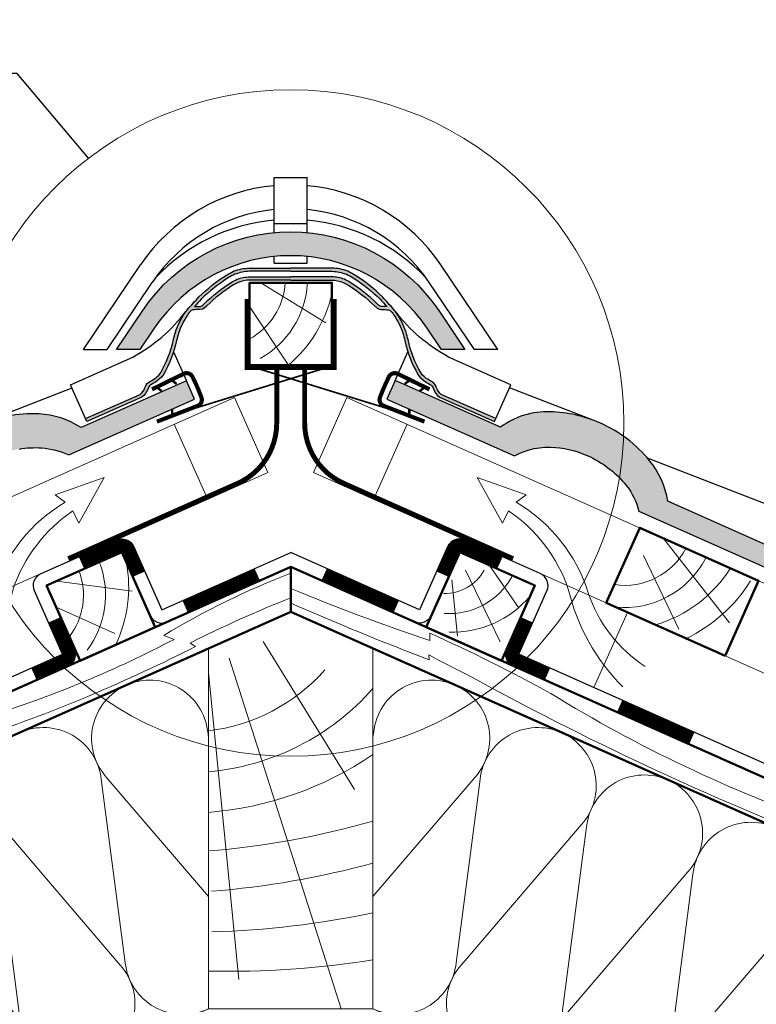
# Model space of a CAD drawing. Units: millimetres. Extents: x 281 to 35085, y 526 to 18959.
# Drawn here: x 10355 to 10802, y 11011 to 11609 of the extents above; entities that cross this region are included whole.
import ezdxf
from ezdxf import colors
from ezdxf.entities.mleader import LeaderData, LeaderLine
from ezdxf.math import Vec2, Vec3

# ---------------------------------------------------------------- set-up
doc = ezdxf.new("R2010")
doc.units = ezdxf.units.MM
for name, color, linetype, lineweight in [('БРААС', 7, 'Continuous', 25), ('БРААС_контур', 7, 'Continuous', 25), ('воздух_контур', 7, 'Continuous', 20), ('выноски', 7, 'Continuous', 15), ('гидроизоляция', 7, 'Continuous', 30), ('дерево_контур', 7, 'Continuous', 20), ('дерево_контур_толстые', 7, 'Continuous', 50), ('дерево_штриховка', 7, 'Continuous', 15), ('металл', 7, 'Continuous', 0), ('тонкие', 7, 'Continuous', 15), ('утеплитель_контур', 7, 'Continuous', 20), ('утеплитель_штриховка', 7, 'Continuous', 15)]:
    doc.layers.add(name, color=color, linetype=linetype, lineweight=lineweight)
doc.styles.get("Standard").update_dxf_attribs({"font": 'arial.ttf', "height": 25})

# ---------------------------------------------------------------- blocks, each defined once
blk = doc.blocks.new('_None')

msp = doc.modelspace()

# ---------------------------------------------------------------- hatches: boundary and pattern name
at = {"layer": 'БРААС'}
h = msp.add_hatch(color=256, dxfattribs=at)
h.dxf.hatch_style = 1
edge = h.paths.add_edge_path()
edge.add_line((10625.17497226188, 11408.72221470556), (10610.87504529098, 11408.72221470556))
edge.add_line((10610.87504529098, 11408.72221470556), (10602.1606940218, 11421.64163527308))
edge.add_arc((10519.25699042525, 11365.72199372717), 100.0001519031269, 34.000184012414, 145.9999755804255)
edge.add_line((10436.3531310693, 11421.64140435119), (10427.63901961133, 11408.72221470556))
edge.add_line((10427.63901961133, 11408.72221470556), (10413.33909264044, 11408.72221470556))
edge.add_line((10413.33909264044, 11408.72221470556), (10429.30637068809, 11432.39477864839))
edge.add_arc((10519.25696122241, 11371.72176467386), 108.5003380742496, 34.00012394786279, 145.999748461617, ccw=False)
edge.add_line((10609.2076868677, 11432.39457833955), (10625.17497226188, 11408.72221470556))
h = msp.add_hatch(color=256, dxfattribs=at)
h.dxf.hatch_style = 1
edge = h.paths.add_edge_path()
edge.add_line((10519.25694080529, 11450.92017745105), (10494.33486594046, 11450.92017745105))
edge.add_arc((10495.28569012009, 11428.57164561761), 22.3687492214222, 92.43619483744554, 110.6693960234792)
edge.add_arc((10499.60709130638, 11422.7022993974), 29.45170966993965, 114.5076720804897, 121.7327833977704)
edge.add_arc((10537.9748661051, 11363.27460143249), 100.1848776229156, 122.5195671107857, 133.9256456168857)
edge.add_arc((10992.63482472596, 10893.97544005955), 753.6042687742537, 134.0701291978168, 134.1432977120502)
edge.add_arc((10463.40005438787, 11438.98786712513), 6.088464868106306, 266.1039574142442, 316.04642449525966, ccw=False)
edge.add_arc((10462.02538601886, 11422.87628442001), 10.08308646980808, 84.53106445982728, 108.5707307685436)
edge.add_arc((10467.47797018763, 11422.93565433932), 12.85638811624687, 132.3680405428995, 148.783003770846)
edge.add_arc((10495.84923472555, 11403.34270755764), 47.31894532693128, 146.2977997135465, 161.1491552527473)
edge.add_arc((10616.67360943506, 11372.47478400221), 171.9173303089593, 164.4259625521707, 165.9297267386193)
edge.add_arc((10377.73231080463, 11430.17421096645), 73.9131697424292, 329.9447700318827, 347.5741799633999, ccw=False)
edge.add_arc((10429.03391453996, 11402.39543803065), 15.68387764741838, 300.5832538703162, 323.90626653773967, ccw=False)
edge.add_arc((10469.59069267737, 11332.31042865763), 65.29077033112, 119.930709727858, 123.0690991821422)
edge.add_arc((10436.39969904674, 11383.90560614092), 3.957164259448339, 127.9751438220962, 167.5885360372307)
edge.add_arc((10422.48877320652, 11388.34696164159), 10.66869866152536, 306.01116446603135, 340.3315331054532, ccw=False)
edge.add_line((10428.76135866085, 11379.71702520796), (10395.39671176937, 11364.86212272611))
edge.add_line((10395.39671176937, 11364.86212272611), (10394.5832382725, 11366.68921354758))
edge.add_line((10394.5832382725, 11366.68921354758), (10427.74558099857, 11381.45404438387))
edge.add_arc((10422.48877320652, 11388.3469616416), 8.668698661530184, 307.3305576474173, 339.6216395141975)
edge.add_arc((10436.39969904673, 11383.90560614093), 5.957164259441704, 127.0734132773596, 166.1824165497754, ccw=False)
edge.add_arc((10469.59069267731, 11332.31042865751), 67.29077033119388, 119.94081085717411, 123.13515035026191, ccw=False)
edge.add_arc((10429.03391453995, 11402.39543803063), 13.68387764740967, 300.6289566147453, 323.4765503511921)
edge.add_arc((10377.73231080463, 11430.17421096646), 71.9131697424256, 330.0311169657824, 347.5968258054107)
edge.add_arc((10616.67360943506, 11372.47478400212), 173.9173303089766, 164.4259625521447, 165.9392749569243, ccw=False)
edge.add_arc((10495.84337650609, 11403.3485581782), 49.30838213569024, 146.418201488556, 161.2862279729226, ccw=False)
edge.add_arc((10467.47797018765, 11422.93565433931), 14.85638811626535, 137.0526742214929, 148.8419800376716, ccw=False)
edge.add_arc((10573.16193787683, 11333.2687833014), 153.4396386832679, 135.6054486226743, 139.4322791099101, ccw=False)
edge.add_arc((10530.97164806455, 11373.14620935485), 95.40043462863858, 122.1312533144924, 134.9915533397236, ccw=False)
edge.add_arc((10499.60709130636, 11422.70229939738), 36.75374754286635, 114.1321063091302, 121.81389310098771, ccw=False)
edge.add_arc((10495.28569012009, 11428.5716456176), 29.67078709434367, 92.1152430792676, 111.14902695172881, ccw=False)
edge.add_line((10494.19055410752, 11458.22221532396), (10519.25694080529, 11458.22221532396))
edge.add_line((10519.25694024649, 11458.22221532396), (10544.32332694427, 11458.22221532396))
edge.add_arc((10543.22819093169, 11428.5716456176), 29.67078709434367, 68.85097304827121, 87.88475692073251, ccw=False)
edge.add_arc((10538.90678974543, 11422.70229939738), 36.75374754286635, 58.18610689901237, 65.86789369086978, ccw=False)
edge.add_arc((10507.54223298724, 11373.14620935485), 95.40043462863858, 45.00844666027638, 57.868746685507574, ccw=False)
edge.add_arc((10465.35194317495, 11333.2687833014), 153.4396386832679, 40.5677208900899, 44.39455137732568, ccw=False)
edge.add_arc((10571.03591086414, 11422.93565433931), 14.85638811626535, 31.15801996232841, 42.94732577850709, ccw=False)
edge.add_arc((10542.6705045457, 11403.3485581782), 49.30838213569024, 18.713772027077425, 33.58179851144399, ccw=False)
edge.add_arc((10421.84027161673, 11372.47478400212), 173.9173303089766, 14.060725043075706, 15.57403744785529, ccw=False)
edge.add_arc((10660.78157024715, 11430.17421096646), 71.9131697424256, 192.4031741945894, 209.9688830342176)
edge.add_arc((10609.47996651184, 11402.39543803064), 13.68387764742346, 216.52344964886, 239.3710433853065)
edge.add_arc((10568.92318837448, 11332.31042865764), 67.29077033108221, 56.8648496496798, 60.05918914276759, ccw=False)
edge.add_arc((10602.11418200505, 11383.90560614093), 5.957164259441704, 13.817583450224618, 52.92658672264048, ccw=False)
edge.add_arc((10616.02510784527, 11388.3469616416), 8.668698661530184, 200.3783604858024, 232.6694423525827)
edge.add_line((10610.76830005322, 11381.45404438387), (10643.93064277928, 11366.68921354758))
edge.add_line((10643.93064277928, 11366.68921354758), (10643.11716928242, 11364.86212272611))
edge.add_line((10643.11716928242, 11364.86212272611), (10609.75252239094, 11379.71702520796))
edge.add_arc((10616.02510784526, 11388.3469616416), 10.66869866153307, 199.6684668946046, 233.9888355340247, ccw=False)
edge.add_arc((10602.11418200505, 11383.90560614093), 3.957164259443408, 12.41146396265196, 52.02485617778128)
edge.add_arc((10568.92318837442, 11332.31042865763), 65.29077033112, 56.9309008178578, 60.06929027214198)
edge.add_arc((10609.47996651182, 11402.39543803065), 15.68387764741838, 216.0937334622603, 239.41674612968382, ccw=False)
edge.add_arc((10660.78157024716, 11430.17421096648), 73.91316974243784, 192.4258200366174, 210.0552299681346, ccw=False)
edge.add_arc((10421.84027161672, 11372.47478400248), 171.9173303088886, 14.07027326129158, 15.57403744774025)
edge.add_arc((10542.66464632623, 11403.34270755764), 47.31894532693128, 18.85084474725266, 33.70220028645348)
edge.add_arc((10571.03591086415, 11422.93565433932), 12.85638811624687, 31.216996229154, 47.6319594571005)
edge.add_arc((10576.48849503293, 11422.87628442001), 10.08308646980808, 71.42926923145639, 95.46893554017274)
edge.add_arc((10575.11382666391, 11438.98786712513), 6.088464868106306, 223.9535755047404, 273.8960425857558, ccw=False)
edge.add_arc((10045.87905632582, 10893.97544005385), 753.6042687783444, 45.85670228825119, 45.92987080248466)
edge.add_arc((10500.53901494668, 11363.27460143253), 100.1848776228868, 46.0743543831014, 57.48043288920143)
edge.add_arc((10538.90678974541, 11422.7022993974), 29.45170966993965, 58.26721660222962, 65.49232791951029)
edge.add_arc((10543.2281909317, 11428.57164561761), 22.3687492214222, 69.33060397652079, 87.56380516255444)
edge.add_line((10544.17901511133, 11450.92017745105), (10519.25694024649, 11450.92017745105))
edge = h.paths.add_edge_path(flags=16)
edge.add_line((10519.25694080529, 11456.22221532396), (10494.22812057906, 11456.22221532396))
edge.add_arc((10495.28569012009, 11428.57164561761), 27.67078709433483, 92.1903617300865, 111.0415669867695)
edge.add_arc((10499.60709130636, 11422.70229939734), 34.7537475429046, 114.2182592936324, 121.7945096330656)
edge.add_arc((10537.97486610511, 11363.27460143252), 105.4869154958107, 122.5003571948322, 133.9293171202315)
edge.add_arc((10377.26716909895, 11513.81455772207), 114.9823353491441, 316.5890705664828, 319.56967199110596, ccw=False)
edge.add_arc((10462.17579388855, 11402.95242709914), 31.87317712778011, 87.07227702684418, 92.48228670068772, ccw=False)
edge.add_arc((10463.5849168759, 11438.22139790543), 3.444354731713541, 273.6427376112741, 322.6630997121713)
edge.add_arc((10992.63482284633, 10893.97544199413), 755.6042660769268, 134.0699387996247, 134.1503546264148, ccw=False)
edge.add_arc((10537.97486610511, 11363.27460143249), 102.1848776229197, 122.5119558049488, 133.9270656108394, ccw=False)
edge.add_arc((10499.60709130637, 11422.70229939739), 31.45170966994839, 114.38620259294501, 121.75808664112321, ccw=False)
edge.add_arc((10495.28569012008, 11428.57164561761), 24.36874922141839, 92.33406832007842, 110.82774205035159, ccw=False)
edge.add_line((10494.29325061438, 11452.92017745105), (10519.25694080529, 11452.92017745105))
edge.add_line((10519.25694024649, 11452.92017745105), (10544.2206304374, 11452.92017745105))
edge.add_arc((10543.2281909317, 11428.57164561759), 24.36874922144008, 69.17225794965867, 87.66593167993233, ccw=False)
edge.add_arc((10538.90678974542, 11422.70229939739), 31.45170966994839, 58.24191335887667, 65.61379740705502, ccw=False)
edge.add_arc((10500.53901494667, 11363.27460143253), 102.1848776228909, 46.07293438914792, 57.488044195038526, ccw=False)
edge.add_arc((10045.87905820545, 10893.97544199413), 755.6042660769268, 45.84964537358519, 45.93006120037529, ccw=False)
edge.add_arc((10574.92896417588, 11438.22139790544), 3.444354731720572, 217.3369002878882, 266.3572623887941)
edge.add_arc((10576.33808716323, 11402.95242709914), 31.87317712778011, 87.51771329931222, 92.92772297315582, ccw=False)
edge.add_arc((10661.24671195284, 11513.81455772207), 114.9823353491441, 220.4303280088941, 223.4109294335172, ccw=False)
edge.add_arc((10500.53901494667, 11363.27460143252), 105.4869154958107, 46.07068287976852, 57.49964280516783)
edge.add_arc((10538.90678974542, 11422.70229939734), 34.7537475429046, 58.20549036693438, 65.78174070636759)
edge.add_arc((10543.22819093169, 11428.57164561761), 27.67078709433483, 68.95843301323048, 87.80963826991349)
edge.add_line((10544.28576047272, 11456.22221532396), (10519.25694024649, 11456.22221532396))
h = msp.add_hatch(color=256, dxfattribs=at)
h.dxf.hatch_style = 1
edge = h.paths.add_edge_path()
edge.add_line((10198.05858444304, 11275.51900756811), (10178.69132191193, 11280.91027018182))
edge.add_line((10178.69132191193, 11280.91027018182), (10176.71510303635, 11281.03187823044))
edge.add_line((10176.71510303635, 11281.03187823044), (10175.26287206609, 11280.5774175787))
edge.add_line((10175.26287206609, 11280.5774175787), (10174.47580483393, 11280.05273137916))
edge.add_line((10174.47580483393, 11280.05273137916), (10174.00973514823, 11279.45015059187))
edge.add_line((10174.00973514823, 11279.45015059187), (10173.69273761268, 11278.4677507766))
edge.add_line((10173.69273761268, 11278.4677507766), (10173.61601007321, 11278.02699561551))
edge.add_line((10173.61601007321, 11278.02699561551), (10175.27024177154, 11274.75653259455))
edge.add_line((10175.27024177154, 11274.75653259455), (10165.62055182385, 11270.4602138255))
edge.add_arc((10160.43512669983, 11264.65195439257), 7.786174372379215, 48.24255900901893, 179.7574409910812)
edge.add_line((10152.64902209975, 11264.68491669998), (10145.96813565215, 11261.71039441023))
edge.add_line((10145.96813565215, 11261.71039441023), (10144.62777276749, 11262.55223777474))
edge.add_line((10144.62777276749, 11262.55223777474), (10143.19075753631, 11263.19383885807))
edge.add_line((10143.19075753631, 11263.19383885807), (10140.74675300946, 11263.5232451066))
edge.add_line((10140.74675300946, 11263.5232451066), (10138.33207961992, 11263.00860045881))
edge.add_line((10138.33207961992, 11263.00860045881), (10136.54461533508, 11261.76723699497))
edge.add_line((10136.54461533508, 11261.76723699497), (10135.34590005471, 11260.17182425783))
edge.add_line((10135.34590005471, 11260.17182425783), (10134.63122476552, 11257.97812465945))
edge.add_line((10134.63122476552, 11257.97812465945), (10134.47671383014, 11256.49444346828))
edge.add_line((10134.47671383014, 11256.49444346828), (10138.5079408347, 11248.52459325881))
edge.add_line((10138.5079408347, 11248.52459325881), (10159.68431689916, 11257.96301396598))
edge.add_line((10159.68431689916, 11257.96301396598), (10164.73507629119, 11259.15161666221))
edge.add_line((10164.73507629119, 11259.15161666221), (10169.85485120003, 11259.93121137149))
edge.add_line((10169.85485120003, 11259.93121137149), (10175.35097255756, 11260.18991834812))
edge.add_line((10175.35097255756, 11260.18991834812), (10180.85627635777, 11260.1276764026))
edge.add_line((10180.85627635777, 11260.1276764026), (10183.67250397639, 11259.99900779597))
edge.add_line((10183.67250397639, 11259.99900779597), (10186.46478032077, 11259.65041344479))
edge.add_line((10186.46478032077, 11259.65041344479), (10189.24518125863, 11258.87107783948))
edge.add_line((10189.24518125863, 11258.87107783948), (10190.66500427769, 11258.34718557991))
edge.add_line((10190.66500427769, 11258.34718557991), (10191.7569393736, 11258.8333464071))
edge.add_line((10191.7569393736, 11258.8333464071), (10308.80973584667, 11310.94860909249))
edge.add_arc((10355.63970753884, 11297.31565102301), 48.77400736472274, 133.7940863302283, 163.7688723352503, ccw=False)
edge.add_arc((10363.54444669813, 11287.51315142632), 61.3298610482848, 112.11990783918651, 132.7868372914748, ccw=False)
edge.add_arc((10365.08127967662, 11283.73215752232), 65.41125425475387, 99.57557561342259, 112.1199078391615, ccw=False)
edge.add_arc((10364.01008457111, 11290.08190352742), 58.97178740700193, 86.24336766200207, 99.57557561344379, ccw=False)
edge.add_arc((10363.46268123641, 11297.81593694411), 51.3010438818814, 65.8492145388592, 85.0672930480871, ccw=False)
edge.add_line((10384.45196016032, 11344.62669717747), (10460.78535108214, 11378.61251246273))
edge.add_line((10460.78535108214, 11378.61251246273), (10455.84751235266, 11389.70307983275))
edge.add_line((10455.84751235266, 11389.70307983275), (10391.89933031769, 11361.23151481744))
edge.add_arc((10363.72522448965, 11318.0762371315), 51.53793002595037, 56.86131878561428, 87.17067308997328)
edge.add_arc((10362.25936404594, 11288.41570630898), 81.23466108366699, 87.17067308996742, 114.1378317809589)
edge.add_arc((10362.12164246692, 11288.72304216204), 80.89787842392434, 114.1378317809717, 136.2226143033707)
edge.add_arc((10339.15366029872, 11310.73114981907), 49.08773841288252, 136.2226143033509, 173.0835850626596)
edge.add_line((10290.42313912021, 11316.64235681613), (10198.05858444304, 11275.51900756811))
h = msp.add_hatch(color=256, dxfattribs=at)
h.dxf.hatch_style = 1
edge = h.paths.add_edge_path()
edge.add_arc((10697.47522158376, 11308.51035316353), 51.53793002594628, 8.929188235695023, 39.27307308996927)
edge.add_arc((10674.485859833, 11289.71181381052), 81.23466108365484, 39.27307308997288, 66.24023178096505)
edge.add_arc((10674.62155048711, 11290.02005171583), 80.89787842394183, 66.2402317809642, 88.3250143033628)
edge.add_arc((10675.55135615503, 11321.81659978231), 49.08773841287201, 88.32501430335891, 125.8960045795898)
edge.add_line((10646.77043617572, 11361.58171901556), (10582.77136921714, 11389.93899462124))
edge.add_line((10582.77136921714, 11389.93899462124), (10577.72849445654, 11378.61251246273))
edge.add_line((10577.72849445654, 11378.61251246273), (10655.20938761044, 11344.1157962673))
edge.add_arc((10676.43816063828, 11304.0356075224), 45.35506955229925, 85.31689972291372, 117.9082677298394, ccw=False)
edge.add_arc((10674.67780481869, 11288.15322474933), 61.32986104828481, 64.22230783918258, 84.88923729147069, ccw=False)
edge.add_arc((10672.90288637154, 11284.47797849747), 65.41125425475117, 51.67797561343292, 64.22230783917178, ccw=False)
edge.add_arc((10676.89587517633, 11289.52998539455), 58.97178740699591, 38.3457676619978, 51.67797561343963, ccw=False)
edge.add_arc((10690.6637036527, 11300.42102947247), 41.41707459072441, 13.995943042752288, 38.34576766199041, ccw=False)
edge.add_line((10730.85122348951, 11310.43788112454), (10849.69220956992, 11257.52646513119))
edge.add_line((10849.69220956992, 11257.52646513119), (10853.33633582849, 11262.15877732745))
edge.add_line((10853.33633582849, 11262.15877732745), (10855.7797876513, 11264.54719439164))
edge.add_line((10855.7797876513, 11264.54719439164), (10858.48834164377, 11266.63507417463))
edge.add_line((10858.48834164377, 11266.63507417463), (10860.59968095954, 11268.15718576721))
edge.add_line((10860.59968095954, 11268.15718576721), (10862.85969968619, 11269.39391913709))
edge.add_line((10862.85969968619, 11269.39391913709), (10864.96667085991, 11269.87548707912))
edge.add_line((10864.96667085991, 11269.87548707912), (10867.14061081139, 11269.94865687297))
edge.add_line((10867.14061081139, 11269.94865687297), (10869.40542327249, 11269.8101714004))
edge.add_line((10869.40542327249, 11269.8101714004), (10881.14315050186, 11264.6093148591))
edge.add_line((10881.14315050186, 11264.6093148591), (10883.77532131741, 11266.76943068115))
edge.add_line((10883.77532131741, 11266.76943068115), (10885.24142616609, 11267.64049043144))
edge.add_line((10885.24142616609, 11267.64049043144), (10886.88042201666, 11268.26221923915))
edge.add_line((10886.88042201666, 11268.26221923915), (10890.13179267776, 11268.70202416991))
edge.add_line((10890.13179267776, 11268.70202416991), (10895.53205124903, 11266.30922958828))
edge.add_line((10895.53205124903, 11266.30922958828), (10895.32443223969, 11265.52460324344))
edge.add_line((10895.32443223969, 11265.52460324344), (10895.30382242681, 11264.68230597236))
edge.add_line((10895.30382242681, 11264.68230597236), (10895.47084802918, 11263.80793055128))
edge.add_line((10895.47084802918, 11263.80793055128), (10895.82043405835, 11262.92804443495))
edge.add_line((10895.82043405835, 11262.92804443495), (10896.34195851977, 11262.06938251782))
edge.add_line((10896.34195851977, 11262.06938251782), (10897.0195751565, 11261.25803480772))
edge.add_line((10897.0195751565, 11261.25803480772), (10897.83269493001, 11260.51865369423))
edge.add_line((10897.83269493001, 11260.51865369423), (10898.75661160741, 11259.87370489836))
edge.add_line((10898.75661160741, 11259.87370489836), (10899.76325244798, 11259.34278486289))
edge.add_line((10899.76325244798, 11259.34278486289), (10900.82203117911, 11258.94202532448))
edge.add_line((10900.82203117911, 11258.94202532448), (10901.900777345, 11258.68360315881))
edge.add_line((10901.900777345, 11258.68360315881), (10902.96671378905, 11258.57537039277))
edge.add_line((10902.96671378905, 11258.57537039277), (10903.98745257191, 11258.62061562408))
edge.add_line((10903.98745257191, 11258.62061562408), (10904.93197906216, 11258.81796409931))
edge.add_line((10904.93197906216, 11258.81796409931), (10905.77159430036, 11259.16141948493))
edge.add_line((10905.77159430036, 11259.16141948493), (10906.48078700236, 11259.6405460628))
edge.add_line((10906.48078700236, 11259.6405460628), (10907.0380087068, 11260.24078581431))
edge.add_line((10907.0380087068, 11260.24078581431), (10907.42632851408, 11260.94390075836))
edge.add_line((10907.42632851408, 11260.94390075836), (10915.18920043082, 11257.50425844955))
edge.add_line((10915.18920043082, 11257.50425844955), (10915.9789661039, 11253.98455346206))
edge.add_line((10915.9789661039, 11253.98455346206), (10916.99607451574, 11251.94321129116))
edge.add_line((10916.99607451574, 11251.94321129116), (10918.69687062994, 11250.38694593536))
edge.add_line((10918.69687062994, 11250.38694593536), (10921.55425232605, 11249.15997634454))
edge.add_line((10921.55425232605, 11249.15997634454), (10923.72245433972, 11248.99471760362))
edge.add_line((10923.72245433972, 11248.99471760362), (10925.86431080329, 11249.54057229148))
edge.add_line((10925.86431080329, 11249.54057229148), (10929.08826075804, 11257.91003798856))
edge.add_arc((10871.92474123129, 11210.80945902252), 74.06843122154667, 39.48723241401273, 53.04003841124863)
edge.add_arc((10874.53822448105, 11214.2827156397), 69.72173060780118, 53.04003841122999, 73.89499310434509)
edge.add_arc((10871.50078905738, 11203.76272420824), 80.67144447032112, 73.89499310434911, 97.40553903821876)
edge.add_arc((10867.49082576377, 11234.61437916727), 49.56028217561916, 97.40553903822315, 123.8513770134917)
edge.add_line((10839.88373972042, 11275.77346527863), (10748.38855948466, 11316.50974408706))

# ---------------------------------------------------------------- linework, layer by layer
for p, q in [((10509.25694074941, 11479.76042377192), (10509.25694074941, 11513.26689399777)), ((10509.25694074941, 11513.26689399777), (10529.25694104743, 11513.26689399777)), ((10529.25694104743, 11479.76042377192), (10529.25694104743, 11513.26689399777)), ((10509.25694074941, 11485.2222158455), (10529.25694104743, 11485.2222158455)), ((10509.25694074941, 11461.22221548787), (10509.25694074941, 11465.22099484433)), ((10529.25694104743, 11461.22221548787), (10529.25694104743, 11465.22099484433)), ((10393.3177903275, 11408.72221470556), (10428.0625418218, 11460.2335680122)), ((10509.25694074941, 11461.22221548787), (10529.25694104743, 11461.22221548787)), ((10645.19609072428, 11408.72221470556), (10610.45133922998, 11460.2335680122)), ((10407.6177172984, 11408.72221470556), (10435.10941692681, 11449.48027195353)), ((10630.89616375338, 11408.72221470556), (10603.40446412497, 11449.48027195353)), ((10393.3177903275, 11408.72221470556), (10407.6177172984, 11408.72221470556)), ((10645.19609072428, 11408.72221470556), (10630.89616375338, 11408.72221470556)), ((10386.33539161347, 11385.21418767004), (10332.78250547899, 11364.46064182536))]:
    msp.add_line(p, q, dxfattribs=at)
msp.add_lwpolyline([(10625.17497226188, 11408.72221470556), (10610.87504529098, 11408.72221470556), (10602.1606940218, 11421.64163527308, 0.5317082650891138), (10436.3531310693, 11421.64140435119), (10427.63901961133, 11408.72221470556), (10413.33909264044, 11408.72221470556), (10429.30637068809, 11432.39477864839, -0.5317073301044614), (10609.2076868677, 11432.39457833955)], format="xyb", close=True, dxfattribs=at)
for points in [[(10519.25694080529, 11456.22221532396), (10494.22812057906, 11456.22221532396, 0.08243990517142645), (10485.35062822182, 11454.39734993516, 0.033069675477639), (10481.29623308571, 11452.2410102612, 0.04990962450303886), (10464.79116345829, 11439.24587895055, -0.01300606042092607), (10460.79534988118, 11434.79569631826, -0.02361000587054042), (10463.80375375448, 11434.78400209778, 0.2172143201343112), (10466.3234649078, 11436.13239474725, -0.0003508802514500822), (10467.08491168105, 11436.87054953132, -0.04984904160318977), (10483.05298916629, 11449.44499454015, -0.03217701021514733), (10486.62114851243, 11451.34798547602, -0.08086947782758873), (10494.29325061438, 11452.92017745105), (10519.25694080529, 11452.92017745105)], [(10519.25694024649, 11456.22221532396), (10544.28576047272, 11456.22221532396, -0.08243990517142645), (10553.16325282997, 11454.39734993516, -0.033069675477639), (10557.21764796608, 11452.2410102612, -0.04990962450303886), (10573.72271759349, 11439.24587895055, 0.01300606042092607), (10577.7185311706, 11434.79569631826, 0.02361000587054042), (10574.71012729731, 11434.78400209778, -0.2172143201343112), (10572.19041614398, 11436.13239474725, 0.0003508802514500822), (10571.42896937073, 11436.87054953132, 0.04984904160318977), (10555.46089188549, 11449.44499454015, 0.03217701021514733), (10551.89273253936, 11451.34798547602, 0.08086947782758873), (10544.2206304374, 11452.92017745105), (10519.25694024649, 11452.92017745105)], [(10423.29487134562, 11404.12477065395, 0.1057365102746107), (10455.62135550896, 11431.88735564255, -5.804193114880588)], [(10615.21900970617, 11404.12477065395, -0.1057365102746107), (10582.89252554283, 11431.88735564255, 5.804193114880588)]]:
    msp.add_lwpolyline(points, format="xyb", dxfattribs=at)
for points in [[(10448.01520830169, 11407.29472275563), (10455.84751235266, 11389.70307983275)], [(10582.77186196411, 11389.93877629053), (10590.49890697017, 11407.29400327363)], [(10385.42311883799, 11387.26318654148), (10423.2948713456, 11404.12477065394)], [(10653.0907622138, 11387.26318654148), (10615.2190097062, 11404.12477065394)], [(10394.58323870517, 11366.68921374021), (10385.42311883799, 11387.26318654148)], [(10643.93064234662, 11366.68921374021), (10653.0907622138, 11387.26318654148)], [(10704.01550235446, 11365.38889360102), (10652.27846514986, 11385.43873686806)], [(10898.5534259449, 11279.73796613649), (10736.04691230381, 11342.71470976972)]]:
    msp.add_lwpolyline(points, dxfattribs=at)
for centre, radius, start, end in [((10519.25694089842, 11398.72233662686), 110.0000016391277, 95.21595159628338, 146.0000063395515), ((10519.25694089842, 11398.72233662686), 110.0000016391277, 33.99999866946431, 84.78412854484924), ((10519.25694089842, 11392.72233653746), 101.5000015124679, 95.73921238856362, 145.9999926791246), ((10519.25694089842, 11392.72233653746), 101.5000015124679, 34.00000208444517, 84.26087458263741), ((10519.25694089842, 11374.72233626923), 113.0000016838312, 95.07710068065508, 136.6837239342354), ((10519.25694089842, 11374.72233626923), 113.0000016838312, 43.31627765962929, 84.9229726302605)]:
    msp.add_arc(centre, radius, start, end, dxfattribs=at)
at = {"layer": 'БРААС_контур'}
for points in [[(10519.25694080529, 11450.92017745105), (10494.33486594046, 11450.92017745105, 0.07972562385572723), (10487.3900778403, 11449.50057890285, 0.03153594342421646), (10484.11671778175, 11447.75128202245, 0.04980953727927817), (10468.47418422875, 11435.43182506977, 0.0003192578813883985), (10467.78315496981, 11434.76201410606, -0.2214313045923085), (10462.98636523703, 11432.91347285602, 0.1052792273365237), (10458.81417399202, 11432.43435692844, 0.07174651646576262), (10456.48305137254, 11429.59887245411, 0.06489212031807876), (10451.0683401087, 11418.63172532097, 0.006561503219185857), (10449.91409483835, 11414.26991233111, -0.07707489256191095), (10441.70733963487, 11393.1559405106, -0.1021186074408382), (10437.01371183371, 11388.8933325204, 0.01369466331687401), (10433.96477847225, 11387.02495074712, 0.1745881539874646), (10432.53501651096, 11384.75612238059, -0.150880395104134), (10428.76135866085, 11379.71702520796), (10395.39671176937, 11364.86212272611), (10394.5832382725, 11366.68921354758), (10427.74558099857, 11381.45404438387, 0.1418362372248741), (10430.61492897995, 11385.32836447895, -0.1723211264594126), (10432.80849511178, 11388.65861153873, -0.01393883802120964), (10436.00552670958, 11390.62067131423, 0.1000230095932553), (10440.03046127046, 11394.25145451683, 0.07679529893314642), (10447.96705452584, 11414.72802189539, -0.006603166986178744), (10449.14177146052, 11419.16869202742, -0.06496516769390125), (10454.76471138052, 11430.6223518333, -0.05148597162998238), (10456.60338557063, 11433.0576935246, -0.01669924999832522), (10463.52329938236, 11440.61444771468, -0.05617261461207163), (10480.23191730569, 11453.93434369308, -0.03353067576742565), (10484.58061886056, 11456.24396131626, -0.08324202181717992), (10494.19055410752, 11458.22221532396), (10519.25694080529, 11458.22221532396)], [(10519.25694024649, 11450.92017745105), (10544.17901511133, 11450.92017745105, -0.07972562385572723), (10551.12380321148, 11449.50057890285, -0.03153594342421646), (10554.39716327004, 11447.75128202245, -0.04980953727927817), (10570.03969682303, 11435.43182506977, -0.0003192578813883985), (10570.73072608198, 11434.76201410606, 0.2214313045923085), (10575.52751581475, 11432.91347285602, -0.1052792273365237), (10579.69970705977, 11432.43435692844, -0.07174651646576262), (10582.03082967924, 11429.59887245411, -0.06489212031807876), (10587.44554094309, 11418.63172532097, -0.006561503219185857), (10588.59978621343, 11414.26991233111, 0.07707489256191095), (10596.80654141692, 11393.1559405106, 0.1021186074408382), (10601.50016921807, 11388.8933325204, -0.01369466331687401), (10604.54910257953, 11387.02495074712, -0.1745881539874646), (10605.97886454082, 11384.75612238059, 0.150880395104134), (10609.75252239094, 11379.71702520796), (10643.11716928242, 11364.86212272611), (10643.93064277928, 11366.68921354758), (10610.76830005322, 11381.45404438387, -0.1418362372248741), (10607.89895207184, 11385.32836447895, 0.1723211264594126), (10605.70538594001, 11388.65861153873, 0.01393883802120964), (10602.50835434221, 11390.62067131423, -0.1000230095932553), (10598.48341978132, 11394.25145451683, -0.07679529893314642), (10590.54682652595, 11414.72802189539, 0.006603166986178744), (10589.37210959127, 11419.16869202742, 0.06496516769390125), (10583.74916967127, 11430.6223518333, 0.05148597162998238), (10581.91049548115, 11433.0576935246, 0.01669924999832522), (10574.99058166943, 11440.61444771468, 0.05617261461207163), (10558.28196374609, 11453.93434369308, 0.03353067576742565), (10553.93326219122, 11456.24396131626, 0.08324202181717992), (10544.32332694427, 11458.22221532396), (10519.25694024649, 11458.22221532396)], [(10354.2002211882, 11348.23203930014, -0.05823844040903849), (10367.87383570843, 11348.92698095218, -0.0840517853009566), (10384.45196016032, 11344.62669717747), (10460.78535108214, 11378.61251246273), (10455.84751235266, 11389.70307983275), (10391.89933031769, 11361.23151481744, 0.13302595075268), (10366.26918843062, 11369.55134255953, 0.1182124974716526), (10329.03982178886, 11362.54756298078, 0.09666242492417272)], [(10839.88373972042, 11275.77346527863), (10748.38855948466, 11316.50974408706, 0.1331792879797398), (10737.37268083438, 11341.13474552116, 0.1182124974716526), (10707.21552681806, 11364.06125268145, 0.09666242492417272), (10676.98618345809, 11370.8833638197, 0.1654188813229735), (10646.77043617572, 11361.58171901556), (10582.77136921714, 11389.93899462124), (10577.72849445654, 11378.61251246273), (10655.20938761044, 11344.1157962673, -0.1431730907789262), (10680.14115447774, 11349.23925970581, -0.09042172138542916), (10701.34896739201, 11343.3800383745, -0.05478970102310669), (10713.46313959153, 11335.79559771261, -0.05823844040903849), (10723.14633010896, 11326.11641906198, -0.1066477439082724), (10730.85122348951, 11310.43788112454), (10849.69220956992, 11257.52646513119)]]:
    msp.add_lwpolyline(points, format="xyb", dxfattribs=at)
at = {"layer": 'воздух_контур'}
for points in [[(10303.82574178374, 11216.08829642666, 0.1704181768308421), (10338.41016714788, 11260.91226359809, -0.1839419214820115), (10382.15445774996, 11315.84288888305), (10376.2051437689, 11320.38817979598), (10405.86155344247, 11330.89941199237), (10390.46255674956, 11303.18005427289), (10386.9229645173, 11310.74887185274, 0.162082536808534), (10350.55591470134, 11263.10365500665, -0.1381443051526413), (10317.48994554308, 11203.69296317536)], [(10734.68810375494, 11216.08829642666, -0.1704181768308421), (10700.1036783908, 11260.91226359809, 0.1839419214820115), (10656.35938778872, 11315.84288888305), (10662.30870176978, 11320.38817979598), (10632.65229209621, 11330.89941199237), (10648.05128878912, 11303.18005427289), (10651.59088102138, 11310.74887185274, -0.162082536808534), (10687.95793083734, 11263.10365500665, 0.1381443051526413), (10721.0238999956, 11203.69296317536)]]:
    msp.add_lwpolyline(points, format="xyb", dxfattribs=at)
at = {"layer": 'гидроизоляция'}
for points in [[(9785.7606274117, 10958.75679935039), (10380.66324730556, 11223.62451069265), (10363.58030829629, 11261.99341991383, -0.4142135623731154), (10367.63477881283, 11272.55567671957), (10413.31205169496, 11292.89250887336, -0.4142135623730967), (10423.87430850071, 11288.83803835682), (10440.95724750988, 11250.46912913584), (10519.25692276934, 11285.3303906117)], [(11252.75321812697, 10958.75679935039), (10657.85059823312, 11223.62451069265), (10674.93353724238, 11261.99341991383, 0.4142135623731154), (10670.87906672585, 11272.55567671957), (10625.20179384371, 11292.89250887336, 0.4142135623730967), (10614.63953703796, 11288.83803835682), (10597.55659802879, 11250.46912913584), (10519.25692276933, 11285.3303906117)], [(9785.760627411697, 10949.99970912234), (10383.91714045016, 11216.31614703151, 0.414213562373131), (10387.9716109667, 11226.87840383726), (10370.88867195743, 11265.24731305843), (10416.56594483957, 11285.58414521221), (10433.64888384874, 11247.21523599123, 0.4142135623730976), (10444.21114065449, 11243.1607654747), (10519.25692276934, 11276.57330038365)], [(11252.75321812698, 10949.99970912234), (10654.59670508851, 11216.31614703151, -0.414213562373131), (10650.54223457198, 11226.87840383726), (10667.62517358124, 11265.24731305843), (10621.94790069911, 11285.58414521221), (10604.86496168993, 11247.21523599123, -0.4142135623730976), (10594.30270488418, 11243.1607654747), (10519.25692276934, 11276.57330038365)]]:
    msp.add_lwpolyline(points, format="xyb", dxfattribs=at)
at = {"layer": 'гидроизоляция', "const_width": 7.999999999999996}
for points in [[(10392.10036182619, 11279.06991096589), (10414.93899826726, 11289.23832704279, -0.4142135623731065), (10420.22012667014, 11287.21109178452), (10426.92646281525, 11272.14841418443)], [(10646.41348371249, 11279.06991096589), (10623.57484727142, 11289.23832704279, 0.4142135623731065), (10618.29371886854, 11287.21109178452), (10611.58738272344, 11272.14841418443)], [(10363.20348215899, 11211.47237729663), (10382.29019387786, 11219.97032886208, 0.4142135623731211), (10384.31742913613, 11225.25145726495), (10375.77595963149, 11244.43591187554)], [(10675.31036337969, 11211.47237729663), (10656.22365166083, 11219.97032886208, -0.4142135623731211), (10654.19641640256, 11225.25145726495), (10662.73788590719, 11244.43591187554)]]:
    msp.add_lwpolyline(points, format="xyb", dxfattribs=at)
for points in [[(10498.9587783583, 11271.91452934715), (10455.10859639145, 11252.39117047951)], [(10539.55506718038, 11271.91452934715), (10583.40524914723, 11252.39117047951)], [(10719.16054534654, 11191.94901842899), (10763.01072731338, 11172.42565956135)]]:
    msp.add_lwpolyline(points, dxfattribs=at)
at = {"layer": 'дерево_контур'}
for points in [[(9785.760627411704, 11068.22042720155), (10485.06539184594, 11379.5709681006)], [(10485.06539184594, 11379.5709681006), (10505.40222399973, 11333.89369521847)], [(10553.44845369274, 11379.5709681006), (10533.11162153895, 11333.89369521847)], [(11252.75321812698, 11068.22042720155), (10553.44845369274, 11379.5709681006)], [(10448.52357354024, 11363.30150237757), (10468.86040569403, 11317.62422949544)], [(10589.99027199844, 11363.30150237757), (10569.65343984466, 11317.62422949544)], [(9785.760627411697, 11013.48861327625), (10505.40222399973, 11333.89369521847)], [(11252.75321812698, 11013.48861327625), (10533.11162153895, 11333.89369521847)], [(10519.25692276912, 11249.20739342091), (10469.25692276934, 11226.94595915559), (10469.25692276934, 11008.01870345411), (10569.25692276934, 11008.01870345411), (10569.25692276934, 11226.94595915559), (10519.25692276912, 11249.20739342091)], [(10703.52787111526, 11203.28767853886), (10723.86470326914, 11248.96495142119)]]:
    msp.add_lwpolyline(points, dxfattribs=at)
at = {"layer": 'дерево_контур_толстые'}
for points in [[(10494.2569405259, 11399.22221532397), (10544.2569405259, 11399.22221532396), (10544.25694052589, 11449.22221532396), (10494.25694052589, 11449.22221532397)], [(10783.24198334215, 11222.52848307708), (10711.07189218839, 11254.66067788007), (10731.40872434217, 11300.3379507622), (10803.57881549594, 11268.20575595921)], [(10391.22550411122, 11219.57004017631), (10436.90277699335, 11239.90687233009), (10416.56594483957, 11285.58414521222), (10370.88867195743, 11265.24731305843)], [(10647.28834142746, 11219.57004017631), (10601.61106854533, 11239.90687233009), (10621.94790069912, 11285.58414521222), (10667.62517358125, 11265.24731305843)]]:
    msp.add_lwpolyline(points, close=True, dxfattribs=at)
for points in [[(9785.760627411697, 10922.63380216014), (10519.25692276934, 11249.20739342102), (10519.25692276934, 11276.57330038365), (9785.760627411697, 10949.99970912234)], [(11252.75321812698, 10922.63380216014), (10519.25692276934, 11249.20739342102), (10519.25692276934, 11276.57330038365), (11252.75321812698, 10949.99970912234)]]:
    msp.add_lwpolyline(points, dxfattribs=at)
at = {"layer": 'дерево_штриховка'}
for points in [[(10515.92840762855, 11449.22221532396, -0.2559425154802259), (10494.2569405259, 11415.09660913421, 1.604384306388265)], [(10529.33360504534, 11448.3541421075, -0.2559425154802261), (10500.74283033828, 11403.33284688594, -0.2559425154802261)], [(10544.2569405259, 11442.39144608888, -0.1607059102616103), (10517.89323244934, 11399.22221532396, -0.1607059102616103)], [(10759.42850379304, 11287.86274119466, -0.3186380767898872), (10716.0321283206, 11265.80155064028, 1.604384306388265)], [(10771.32168381595, 11281.61733185378, -0.306010898511666), (10716.60429537771, 11252.19749328149, -0.2559425154802261)], [(10390.68654228951, 11274.06189283829, -0.2559425154802259), (10384.76880646198, 11234.07202053449, 1.604384306388265)], [(10403.28587668444, 11278.72125349157, -0.2559425154802261), (10395.47871480566, 11225.96333801744, -0.2559425154802261)], [(10419.34426898786, 11279.34392700531, -0.1609893429157613), (10412.77964026471, 11229.10340574046, -0.1609893429157613)], [(10636.90556620678, 11274.53855296104, -0.2723141366230378), (10612.1145638481, 11260.35359440917, -0.2201269562482906)], [(10786.48536752394, 11275.81624932717, -0.1831633034187754), (10740.80100478947, 11241.36127002288, -0.1609893429157613)], [(10653.63897463599, 11270.52413073433, -0.2918161918108916), (10612.46208493114, 11248.3324103759, -0.2559425154802261)], [(10798.77228774737, 11268.07346958029, -0.1406791273629145), (10759.57335005211, 11233.06643755986, -0.1406791273629145)], [(10664.84687301483, 11259.00706949436, -0.2315806438191005), (10615.47479902673, 11236.99758505367, -0.1609893429157613)], [(10469.25692276934, 11176.9715777723, 0.1834549311490513), (10540.0790101111, 11213.99827926858, 0.1834549311490513)], [(10469.25692276934, 11152.11570361687, 0.1928703774492797), (10569.25692276934, 11202.66227377433, 0.0864956039227043)], [(10469.25692276934, 11127.41113624043, 0.1308403748911191), (10569.25692276934, 11162.58221274878, 0.06217683511326445)], [(10469.25692276934, 11103.96556286079, 0.05056723711018739), (10569.25692276934, 11122.12814942755, 0.02503572875068599)], [(10471.18788883008, 11079.45510334997, 0.04721129802128306), (10569.25692276934, 11096.58947128918, 0.04721129802128306)], [(10471.3470960337, 11054.75405324443, 0.04404757118860693), (10569.25692276934, 11066.32496113364, 0.05056723711018721)], [(10469.25692276934, 11030.9369850955, 0.04514078798160477), (10569.25692276934, 11037.76762394045, 0.01706051607024369)]]:
    msp.add_lwpolyline(points, format="xyb", dxfattribs=at)
for points in [[(10501.01884439082, 11449.22221532396), (10540.52147065438, 11424.99296288765)], [(10745.80794002178, 11293.9270068957), (10785.87937807013, 11242.58186740267)], [(10625.5428241061, 11274.49650186101), (10646.57138646779, 11230.98329122498)], [(10640.04056166156, 11277.52875870034), (10657.61164397415, 11251.94048033273)], [(10377.06597851826, 11267.99762713725), (10423.00834810646, 11261.93026923109)]]:
    msp.add_lwpolyline(points, dxfattribs=at)
at = {"layer": 'дерево_штриховка', "ltscale": 2}
for points in [[(10494.25694052589, 11434.74297379106), (10517.83772320505, 11399.22221532396)], [(10733.74139536558, 11283.44987564202), (10755.16156921276, 11238.67845045324)], [(10617.20119609752, 11268.82240854325), (10620.60489931469, 11234.48327540879)], [(10376.77791005282, 11252.01986772594), (10412.39578187353, 11236.1080358384)], [(10502.42463414316, 11231.1616131628), (10558.05159548317, 11141.34655636675)], [(10481.87115410931, 11221.10160012792), (10549.99316603006, 11008.01870345409)], [(10469.25692276934, 11212.41216198195), (10487.79699866781, 11025.78423953296)]]:
    msp.add_lwpolyline(points, dxfattribs=at)
for points in [[(9785.7606274117, 10944.6687194365, -0.01189787442383053), (9835.626005347875, 10962.84357862764, 0.04505037327267983), (9944.993311503438, 11008.44707257923), (9938.733718673897, 11010.84990514045, -0.06991589363976282), (10061.54088722716, 11063.45393387369, 0.0524872318809749), (10124.75654117337, 11086.53043028292), (10122.38195705478, 11087.5359721569, 0.01169989571800387), (10169.65705535408, 11112.37885856408, -0.03591613093074595), (10257.77880828775, 11155.78328971303, -0.0209281696513992), (10338.97738042223, 11186.95004960024, 0.04505037327267983), (10448.34468657779, 11232.55354355182), (10442.08509374825, 11234.95637611305, -0.04482512620639956), (10519.25692276934, 11272.6845250605)], [(10519.25692276934, 11263.47446388993, 0.01665917089174535), (10603.77502367645, 11231.79005596442), (10603.7793179348, 11236.34468315883, -0.01958633689743389), (10677.39402766096, 11199.61468720204, 0.0549819004925259), (10845.1715824083, 11120.04634295413), (10843.47181873849, 11126.69980030373, -0.03553287443827802), (10986.65201260432, 11059.11797186032, 0.04505037327267983), (11093.72302504184, 11008.35691777432), (11091.32019248061, 11014.61651060386, -0.06991589363976282), (11212.58663939225, 10958.55196440517, 0.03605816585200745), (11252.75321812698, 10935.52544043348, 0.03605816585200745)], [(9785.7606274117, 10930.92027714217, -0.009743100398323089), (9829.808603557418, 10947.74101049586, 0.0212602986223797), (9958.079311306641, 11004.14195321036), (9954.750520757605, 11006.22514847313, -0.0352052355949477), (10052.80253520224, 11047.18264123422, 0.04067539933981379), (10138.80691574804, 11082.66615801283), (10136.62528937169, 11084.03144479353, 0.02064636729055944), (10175.96397117757, 11105.61451744086, -0.02529155169081409), (10261.69813500455, 11146.98033777816, -0.01649000582726027), (10332.80572157727, 11174.08060373642, 0.03707122835349404), (10461.430686381, 11228.24842418296), (10458.10189583196, 11230.33161944573, -0.02218967331141114), (10519.25692276934, 11257.76588657917)], [(10519.25692276934, 11254.63465043532, 0.01130714479923518), (10603.42647665022, 11220.01319263294), (10603.11853462925, 11223.18322981166, 0.01325794870222883), (10625.54509188787, 11211.66662890525, 0.03370118494793064), (10851.36179613066, 11106.17593294857), (10850.72222908833, 11109.81751815528, -0.02757668100515658), (10971.53601565829, 11053.33555332703, 0.0212602986223797), (11099.27994084294, 10995.75143760064), (11098.6006609844, 10999.61914078159, -0.0352052355949477), (11194.64761367438, 10954.15820558559, 0.02848098535061569), (11252.75321812698, 10924.58292591805, 0.02848098535061569)]]:
    msp.add_lwpolyline(points, format="xyb", dxfattribs=at)
at = {"layer": 'металл'}
for points, const_width in [([(10492.75694052589, 11439.42180013887), (10492.75694052589, 11397.72184866598), (10545.75690501279, 11397.72184866598), (10545.75742955177, 11439.42176388027)], 3), ([(10461.27045062114, 11373.06828171681), (10545.30772283655, 11398.98936873837)], 1), ([(10577.24343001636, 11373.06828140135), (10493.20615794196, 11398.98936888009)], 1), ([(10449.90660300979, 11387.75083808355), (10446.77584190202, 11390.27708911519)], 1.5), ([(10588.60727770757, 11387.75083770627), (10591.73803882908, 11390.27708872088)], 1.5), ([(10440.92632036713, 11383.35140680413), (10437.79555925937, 11385.87765783576)], 1.5), ([(10597.5875603263, 11383.35140637799), (10600.71832144781, 11385.87765739259)], 1.5), ([(10447.15355753255, 11372.31808111102), (10447.22765421423, 11368.45699973623)], 1.5), ([(10591.36032310086, 11372.31808071876), (10591.28622639819, 11368.45699934438)], 1.5)]:
    msp.add_lwpolyline(points, dxfattribs=dict(at, const_width=const_width))
for points, const_width in [([(10384.11680344551, 11281.53590129605), (10487.02703659646, 11327.35448910664, 0.2962134949620834), (10510.75757087343, 11363.89630741235), (10510.75757087343, 11397.72184866598)], 3), ([(10434.92893259433, 11384.47336040756), (10454.23673001187, 11393.93182620236, -0.4131451181663978), (10459.57708910388, 11392.11815346038, -0.02613771733237655), (10465.01882504224, 11379.55963589593, -0.4108255514328947), (10462.71044298546, 11374.43135184256), (10437.93350014648, 11364.87065946178)], 2.5), ([(10654.39707669402, 11281.53590056086), (10551.48684379234, 11327.3544889313, -0.2962134949620955), (10527.75630971417, 11363.89630736611), (10527.75630989819, 11397.72184861974)], 3), ([(10603.5849481052, 11384.4733599488), (10584.27715073913, 11393.93182584863, 0.4131451181663978), (10578.93679163724, 11392.11815313571, 0.02613771733237655), (10573.49505563056, 11379.55963560086, 0.4108255514328947), (10575.80343765944, 11374.43135153493), (10600.58038044642, 11364.87065901937)], 2.5)]:
    msp.add_lwpolyline(points, format="xyb", dxfattribs=dict(at, const_width=const_width))
at = {"layer": 'тонкие'}
msp.add_circle((10519.25694036739, 11364.02504602052), 202.5069849788978, dxfattribs=at)
at = {"layer": 'утеплитель_контур'}
for points in [[(9785.760627411697, 10922.63380216014), (10469.25692276934, 11226.94595915559), (10469.25692276934, 11008.01870345411), (9785.760627411697, 10703.70654645877)], [(11252.75321812699, 10703.70654645876), (10569.25692276934, 11008.01870345411), (10569.25692276934, 11226.94595915559), (11252.75321812698, 10922.63380216014)]]:
    msp.add_lwpolyline(points, dxfattribs=at)
at = {"layer": 'утеплитель_штриховка'}
for points in [[(10469.25692276934, 11076.37156895361), (10407.18953695642, 11148.84986019896, -0.5073076248293784), (10419.26410665988, 11204.68778466369, -0.5073076248293784), (10468.83923543842, 11176.29807440374), (10469.25692276934, 11173.09284804236)], [(10569.25692276934, 11076.37156895361), (10631.32430858227, 11148.84986019896, 0.5073076248293784), (10619.2497388788, 11204.68778466369, 0.5073076248293784), (10569.67461010026, 11176.29807440374), (10569.25692276934, 11173.09284804236)], [(10225.23669849659, 11118.30121681342, -0.5073076248294061), (10274.81182727513, 11089.91150655346), (10289.35179409807, 10978.33549860617, 0.5069140606581188), (10338.92195124948, 10949.9898354347, 0.5069140606581188), (10351.02592765095, 11005.79459200543), (10277.83793151423, 11091.25881496544, -0.5073076248293784), (10289.91250121769, 11147.09673943017, -0.5073076248293784), (10339.48762999623, 11118.70702917021), (10354.02759681916, 11007.13102122293, 0.5069140606581188), (10403.59775397058, 10978.78535805146, 0.5069140606581188), (10415.70173037204, 11034.59011462219), (10342.51373423532, 11120.05433758219, -0.5073076248293784), (10354.58830393878, 11175.89226204693, -0.5073076248293784), (10404.16343271732, 11147.50255178697), (10418.70339954026, 11035.92654383968, 0.5069140606581188), (10468.27355669167, 11007.58088066822, 0.007655802696986885), (10469.25692276934, 11008.03686998711, 0.007655802696986885)], [(10813.27714704209, 11118.30121681342, 0.5073076248294061), (10763.70201826355, 11089.91150655346), (10749.16205144061, 10978.33549860617, -0.5069140606581188), (10699.5918942892, 10949.9898354347, -0.5069140606581188), (10687.48791788773, 11005.79459200543), (10760.67591402446, 11091.25881496544, 0.5073076248293784), (10748.601344321, 11147.09673943017, 0.5073076248293784), (10699.02621554246, 11118.70702917021), (10684.48624871952, 11007.13102122293, -0.5069140606581188), (10634.9160915681, 10978.78535805146, -0.5069140606581188), (10622.81211516664, 11034.59011462219), (10696.00011130336, 11120.05433758219, 0.5073076248293784), (10683.92554159991, 11175.89226204693, 0.5073076248293784), (10634.35041282136, 11147.50255178697), (10619.81044599842, 11035.92654383968, -0.5069140606581188), (10570.24028884701, 11007.58088066822, -0.007655802696986885), (10569.25692276934, 11008.03686998711, -0.007655802696986885)], [(10813.2771470421, 11118.30121681341, -0.507307624829394), (10825.35171674554, 11062.46329234867), (10752.16372060879, 10976.99906938869, 0.5069140606581188), (10764.26769701023, 10921.19431281795, 0.5069140606581188), (10813.83785416166, 10949.5399759894), (10828.37782098463, 11061.11598393669, -0.5073076248293784), (10877.95294976319, 11089.50569419663, -0.5073076248293784), (10890.02751946662, 11033.66776973188), (10816.83952332987, 10948.20354677191, 0.5069140606581188), (10828.94349973132, 10892.39879020116, 0.5069140606581188), (10878.51365688274, 10920.74445337262), (10893.05362370571, 11032.32046131991, -0.5073076248293784), (10942.62875248427, 11060.71017157985, -0.5073076248293784), (10954.7033221877, 11004.8722471151), (10881.51532605095, 10919.40802415513, 0.5069140606581188), (10893.6193024524, 10863.60326758439, 0.5069140606581188), (10943.18945960383, 10891.94893075584), (10957.7294264268, 11003.52493870312, -0.5073076248293784), (11007.30455520536, 11031.91464896306, -0.5073076248293784), (11019.37912490879, 10976.07672449831), (10946.19112877205, 10890.61250153834, 0.5069140606581188), (10958.29510517348, 10834.80774496761)]]:
    msp.add_lwpolyline(points, format="xyb", dxfattribs=at)

# ---------------------------------------------------------------- leaders
at = {"layer": 'выноски'}
ml = msp.add_multileader_mtext('Standard', dxfattribs=at)
ml.set_content('{\\C7;По узлу 24}', color=256)
ml.set_leader_properties()
ml.set_arrow_properties(name='NONE')
ml.build(insert=Vec2(0, 0))
ml.multileader.update_dxf_attribs({"text_left_attachment_type": 6, "text_right_attachment_type": 6, "dogleg_length": 0.36, "arrow_head_size": 10})
ctx = ml.context
ctx.base_point, ctx.char_height, ctx.arrow_head_size, ctx.landing_gap_size, ctx.plane_origin = Vec3(10176.15761509968, 11576.34689417855), 25, 10, 0.09, Vec3(10540.69899688623, 11356.55392903791)
ctx.left_attachment, ctx.right_attachment, ctx.text_align_type = 6, 6, 2
notes = []
notes.append((ctx, [(0, (1, 1, 0), (10353.00536128912, 11576.34689417855), (-1, 0), 6.988346462286572, [(0, [(10396.32617012219, 11524.95081987966)], 0, [])])]))
ctx.mtext.insert, ctx.mtext.alignment, ctx.mtext.flow_direction = Vec3(10345.92701482683, 11608.69682596572), 3, 5
for ctx, leaders in notes:
    for number, flags, end, landing, length, lines in leaders:
        leader = LeaderData()
        leader.index, (leader.has_last_leader_line, leader.has_dogleg_vector, leader.attachment_direction) = number, flags
        leader.last_leader_point, leader.dogleg_vector, leader.dogleg_length = Vec3(end), Vec3(landing), length
        for number, points, colour, breaks in lines:
            line = LeaderLine()
            line.index, line.vertices, line.color, line.breaks = number, Vec3.list(points), colors.encode_raw_color(colour), breaks
            leader.lines.append(line)
        ctx.leaders.append(leader)

doc.saveas('drawing.dxf')
